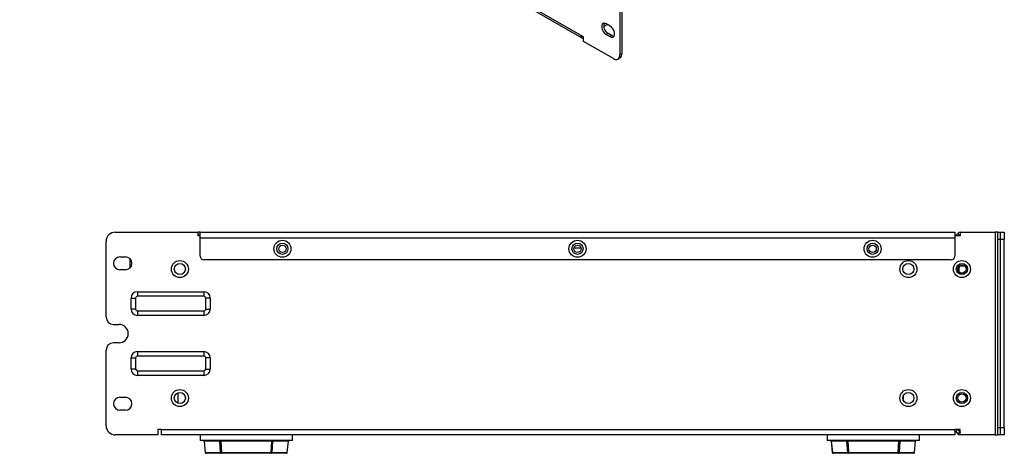
# Model space of a CAD drawing. Units: millimetres. Extents: x 28 to 404, y 44 to 230.
# Drawn here: x 35 to 142, y 87 to 134 of the extents above; entities that cross this region are included whole.
import ezdxf

# ---------------------------------------------------------------- set-up
doc = ezdxf.new("R2010")
doc.units = ezdxf.units.MM

msp = doc.modelspace()

# ---------------------------------------------------------------- linework, layer by layer
at = {"color": 7, "linetype": 'Continuous', "lineweight": 25}
for p, q in [((34.9237, 167.7653), (95.7618, 132.6442)), ((35.048, 167.4906), (95.8861, 132.3695)), ((100.0044, 137.2172), (100.0044, 130.5216)), ((100.2166, 137.3397), (100.2166, 130.6441)), ((98.4262, 133.9374), (98.2456, 133.8331)), ((98.6473, 133.82), (98.25, 133.5907)), ((98.9438, 133.6488), (98.5195, 133.8938)), ((95.7618, 132.6442), (96.0446, 132.4809)), ((96.0446, 131.991), (96.0446, 132.4809)), ((98.7316, 132.8731), (98.5195, 132.7506)), ((98.5195, 132.7506), (98.9438, 132.5057)), ((98.7316, 132.8731), (99.1559, 132.6281)), ((99.1559, 132.6281), (98.9438, 132.5057)), ((99.2973, 130.1133), (96.0446, 131.991)), ((100.0044, 130.5216), (100.2166, 130.6441)), ((99.7973, 130.0637), (100.0094, 130.1862)), ((45.2926, 111.277), (54.2926, 111.277)), ((54.4926, 111.277), (54.2926, 111.277)), ((54.2926, 110.877), (54.2926, 111.277)), ((54.4926, 111.2426), (54.4926, 111.277)), ((54.4926, 111.277), (136.3306, 111.277)), ((54.4926, 110.677), (54.4926, 111.2426)), ((136.3306, 111.277), (136.3306, 110.677)), ((136.6614, 111.1457), (136.4359, 110.9203)), ((136.8735, 110.9336), (136.6614, 111.1457)), ((136.9186, 111.277), (136.9186, 110.877)), ((136.9186, 111.277), (140.6926, 111.277)), ((140.6926, 111.277), (140.6926, 89.277)), ((140.9926, 111.277), (140.6926, 111.277)), ((140.9926, 110.477), (140.9926, 111.277)), ((140.9926, 111.277), (141.2926, 111.277)), ((141.2926, 110.477), (141.2926, 111.277)), ((141.2926, 111.277), (141.6926, 111.277)), ((141.6926, 111.277), (141.6926, 110.477)), ((44.2926, 102.077), (44.2926, 110.277)), ((54.2926, 110.977), (54.4926, 110.977)), ((54.4926, 110.877), (54.2926, 110.877)), ((54.4926, 110.677), (136.3306, 110.677)), ((54.4926, 108.677), (54.4926, 110.677)), ((136.9186, 110.877), (136.3306, 110.877)), ((136.3306, 110.677), (136.3306, 108.677)), ((136.8735, 110.9336), (136.8169, 110.877)), ((141.2926, 110.477), (140.9926, 110.477)), ((140.9926, 90.077), (140.9926, 110.477)), ((141.6926, 110.477), (141.2926, 110.477)), ((141.2926, 90.077), (141.2926, 110.477)), ((141.6926, 90.077), (141.6926, 110.477)), ((95.0243, 109.577), (95.7989, 109.577)), ((45.7926, 108.597), (46.3926, 108.597)), ((46.8926, 107.4071), (46.8926, 108.3869)), ((135.9306, 108.277), (54.8926, 108.277)), ((46.3926, 107.197), (45.7926, 107.197)), ((136.6433, 107.301), (136.7926, 107.301)), ((136.7926, 107.401), (136.6601, 107.401)), ((136.6926, 107.071), (136.7926, 107.071)), ((136.7926, 107.5069), (136.7926, 107.6124)), ((136.7926, 107.5069), (136.7926, 107.401)), ((136.7926, 106.9415), (136.7926, 107.401)), ((136.8253, 107.639), (137.3599, 107.639)), ((136.9476, 106.851), (137.2376, 106.851)), ((47.6926, 104.8169), (47.6926, 104.327)), ((47.6926, 104.8169), (54.8926, 104.8169)), ((54.8926, 104.8169), (54.8926, 104.327)), ((47.0027, 104.127), (47.4926, 104.127)), ((47.0027, 102.927), (47.0027, 104.127)), ((47.4926, 104.127), (47.4926, 102.927)), ((54.8926, 104.327), (47.6926, 104.327)), ((55.0926, 102.927), (55.0926, 104.127)), ((55.5825, 104.127), (55.0926, 104.127)), ((55.5825, 104.127), (55.5825, 102.927)), ((47.4926, 102.927), (47.0027, 102.927)), ((47.6926, 102.727), (47.6926, 102.2371)), ((47.6926, 102.727), (54.8926, 102.727)), ((54.8926, 102.727), (54.8926, 102.2371)), ((55.0926, 102.927), (55.5825, 102.927)), ((54.8926, 102.2371), (47.6926, 102.2371)), ((45.0926, 101.277), (45.6926, 101.277)), ((44.2926, 90.277), (44.2926, 98.477)), ((45.6926, 99.277), (45.0926, 99.277)), ((47.6926, 98.3169), (47.6926, 97.827)), ((47.6926, 98.3169), (54.8926, 98.3169)), ((54.8926, 98.3169), (54.8926, 97.827)), ((47.0027, 97.627), (47.4926, 97.627)), ((47.0027, 96.427), (47.0027, 97.627)), ((47.4926, 97.627), (47.4926, 96.427)), ((54.8926, 97.827), (47.6926, 97.827)), ((55.0926, 96.427), (55.0926, 97.627)), ((55.5825, 97.627), (55.0926, 97.627)), ((55.5825, 97.627), (55.5825, 96.427)), ((47.4926, 96.427), (47.0027, 96.427)), ((47.6926, 96.227), (47.6926, 95.7371)), ((47.6926, 96.227), (54.8926, 96.227)), ((54.8926, 96.227), (54.8926, 95.7371)), ((55.0926, 96.427), (55.5825, 96.427)), ((54.8926, 95.7371), (47.6926, 95.7371)), ((45.7926, 93.357), (46.3926, 93.357)), ((52.0926, 92.7075), (52.0926, 93.8464)), ((46.3926, 91.957), (45.7926, 91.957)), ((50.2926, 89.877), (49.8926, 89.877)), ((49.8926, 89.877), (49.8926, 89.277)), ((50.2926, 89.877), (136.3306, 89.877)), ((50.2926, 89.277), (50.2926, 89.877)), ((136.9186, 89.877), (136.3306, 89.877)), ((136.3306, 89.877), (136.3306, 89.277)), ((136.4359, 89.6336), (136.6481, 89.8458)), ((136.6481, 89.8458), (136.8735, 89.6203)), ((136.9186, 89.277), (136.9186, 89.877)), ((140.9926, 90.077), (141.2926, 90.077)), ((140.9926, 89.277), (140.9926, 90.077)), ((141.2926, 90.077), (141.6926, 90.077)), ((141.2926, 89.277), (141.2926, 90.077)), ((141.6926, 90.077), (141.6926, 89.277)), ((49.8926, 89.277), (45.2926, 89.277)), ((136.3306, 89.277), (50.2926, 89.277)), ((54.4926, 89.277), (54.4926, 88.677)), ((59.4926, 88.677), (54.4926, 88.677)), ((56.7252, 88.677), (56.7252, 88.5857)), ((64.4926, 88.677), (59.4926, 88.677)), ((62.26, 88.677), (62.26, 88.5857)), ((64.4926, 88.677), (64.4926, 89.277)), ((122.4926, 89.277), (122.4926, 88.677)), ((127.4926, 88.677), (122.4926, 88.677)), ((124.7252, 88.677), (124.7252, 88.5857)), ((132.4926, 88.677), (127.4926, 88.677)), ((130.26, 88.677), (130.26, 88.5857)), ((132.4926, 88.677), (132.4926, 89.277)), ((136.3313, 89.677), (136.3306, 89.677)), ((136.4359, 89.6336), (136.6614, 89.4082)), ((136.8735, 89.6203), (136.6614, 89.4082)), ((140.6926, 89.277), (136.9186, 89.277)), ((140.6926, 89.277), (140.9926, 89.277)), ((141.2926, 89.277), (140.9926, 89.277)), ((141.6926, 89.277), (141.2926, 89.277)), ((54.9151, 88.5872), (55.0406, 87.3667)), ((56.6305, 88.5857), (54.9201, 88.5857)), ((54.9201, 88.5857), (55.0454, 87.3682)), ((56.7079, 87.3682), (56.6305, 88.5857)), ((62.26, 88.5857), (56.7252, 88.5857)), ((56.7252, 88.5857), (56.8026, 87.3682)), ((62.1826, 87.3682), (62.26, 88.5857)), ((62.3548, 88.5857), (62.2774, 87.3682)), ((64.0651, 88.5857), (62.3548, 88.5857)), ((63.9399, 87.3682), (64.0651, 88.5857)), ((63.9446, 87.3667), (64.0702, 88.5872)), ((122.9151, 88.5872), (123.0406, 87.3667)), ((124.6305, 88.5857), (122.9201, 88.5857)), ((122.9201, 88.5857), (123.0454, 87.3682)), ((124.7079, 87.3682), (124.6305, 88.5857)), ((130.26, 88.5857), (124.7252, 88.5857)), ((124.7252, 88.5857), (124.8026, 87.3682)), ((130.1826, 87.3682), (130.26, 88.5857)), ((130.3548, 88.5857), (130.2774, 87.3682)), ((132.0651, 88.5857), (130.3548, 88.5857)), ((131.9399, 87.3682), (132.0651, 88.5857)), ((131.9446, 87.3667), (132.0702, 88.5872)), ((55.0454, 87.3682), (56.7079, 87.3682)), ((56.8026, 87.277), (55.1401, 87.277)), ((56.8026, 87.3682), (62.1826, 87.3682)), ((56.8026, 87.3682), (56.8026, 87.277)), ((62.1826, 87.277), (56.8026, 87.277)), ((62.1826, 87.3682), (62.1826, 87.277)), ((63.8452, 87.277), (62.1826, 87.277)), ((62.2774, 87.3682), (63.9399, 87.3682)), ((123.0454, 87.3682), (124.7079, 87.3682)), ((124.8026, 87.277), (123.1401, 87.277)), ((124.8026, 87.3682), (130.1826, 87.3682)), ((124.8026, 87.3682), (124.8026, 87.277)), ((130.1826, 87.277), (124.8026, 87.277)), ((130.1826, 87.3682), (130.1826, 87.277)), ((131.8452, 87.277), (130.1826, 87.277)), ((130.2774, 87.3682), (131.9399, 87.3682))]:
    msp.add_line(p, q, dxfattribs=at)
at = {"color": 8, "linetype": 'Continuous', "lineweight": 25}
for p, q in [((136.4359, 110.9203), (136.4793, 110.877)), ((130.7092, 93.4316), (130.7092, 93.1223)), ((136.3313, 89.677), (136.3313, 89.877))]:
    msp.add_line(p, q, dxfattribs=at)
at = {"color": 7, "linetype": 'Continuous', "lineweight": 25, "flags": 128}
for points in [[(98.5195, 133.8938), (98.3502, 133.957), (98.2013, 133.9437), (98.0908, 133.8554), (98.0321, 133.7028), (98.0321, 133.5043), (98.0908, 133.2839), (98.2013, 133.068), (98.3502, 132.8828), (98.5195, 132.7506)], [(98.9438, 132.5057), (99.1131, 132.4424), (99.2619, 132.4557), (99.3724, 132.544), (99.4312, 132.6966), (99.4312, 132.8951), (99.3724, 133.1156), (99.2619, 133.3314), (99.1131, 133.5166), (98.9438, 133.6488)], [(95.7618, 132.6442), (95.7699, 132.5533), (95.7941, 132.4754), (95.8333, 132.4133), (95.8861, 132.3695), (95.9503, 132.3457), (96.0237, 132.3428), (96.0446, 132.3456)], [(99.1559, 132.6281), (99.3252, 132.5649), (99.3834, 132.5608)], [(136.6481, 89.8458), (136.6155, 89.8753), (136.6135, 89.877)]]:
    msp.add_lwpolyline(points, dxfattribs=at)
at = {"color": 8, "linetype": 'Continuous', "lineweight": 25, "flags": 128}
for points in [[(55.0406, 87.3667), (55.0406, 87.3667), (55.0418, 87.3674), (55.0454, 87.3682)], [(63.9399, 87.3682), (63.9435, 87.3674), (63.9446, 87.3667), (63.9446, 87.3667)], [(123.0406, 87.3667), (123.0406, 87.3667), (123.0418, 87.3674), (123.0454, 87.3682)], [(131.9399, 87.3682), (131.9435, 87.3674), (131.9446, 87.3667), (131.9446, 87.3667)]]:
    msp.add_lwpolyline(points, dxfattribs=at)
at = {"color": 7, "linetype": 'Continuous', "lineweight": 25}
for centre, radius in [((63.4116, 109.477), 0.925), ((63.4116, 109.477), 0.6036), ((95.4116, 109.477), 0.925), ((95.4116, 109.477), 0.6036), ((127.4116, 109.477), 0.925), ((127.4116, 109.477), 0.6036), ((63.4116, 109.477), 0.4), ((95.4116, 109.477), 0.4), ((127.4116, 109.477), 0.4), ((52.2926, 107.277), 0.925), ((52.2926, 107.277), 0.6036), ((131.2926, 107.277), 0.925), ((131.2926, 107.277), 0.6036), ((137.0926, 107.277), 0.925), ((137.0926, 107.277), 0.6036), ((137.0926, 107.277), 0.45), ((52.2926, 93.277), 0.925), ((131.2926, 93.277), 0.925), ((137.0926, 93.277), 0.925), ((52.2926, 93.277), 0.6036), ((131.2926, 93.277), 0.6036), ((137.0926, 93.277), 0.6036), ((137.0926, 93.277), 0.45)]:
    msp.add_circle(centre, radius, dxfattribs=at)
for centre, radius, start, end in [((99.1663, 133.6815), 0.9179, 162.261798, 241.735545), ((99.5734, 130.4517), 0.4367, 230.796715, 9.214037), ((99.7409, 130.5835), 0.4795, 304.056351, 7.25583), ((45.2926, 110.277), 1, 90, 180), ((136.9782, 110.829), 0.448, 97.640879, 135), ((136.3313, 111.0249), 0.148, 271.258725, 315), ((136.9782, 110.829), 0.148, 113.733576, 135), ((45.7926, 107.897), 0.7, 90, 270), ((46.3926, 107.897), 0.7, 270, 90), ((54.8926, 108.677), 0.4, 180, 270), ((135.9306, 108.677), 0.4, 270, 0), ((47.6926, 104.127), 0.6899, 90, 180), ((54.8926, 104.127), 0.6899, 0, 90), ((47.6926, 104.127), 0.2, 90, 180), ((54.8926, 104.127), 0.2, 0, 90), ((47.6926, 102.927), 0.6899, 180, 270), ((47.6926, 102.927), 0.2, 180, 270), ((54.8926, 102.927), 0.2, 270, 0), ((54.8926, 102.927), 0.6899, 270, 0), ((45.0926, 102.077), 0.8, 180, 270), ((45.6926, 100.277), 1, 270, 90), ((45.0926, 98.477), 0.8, 90, 180), ((47.6926, 97.627), 0.6899, 90, 180), ((54.8926, 97.627), 0.6899, 0, 90), ((47.6926, 97.627), 0.2, 90, 180), ((54.8926, 97.627), 0.2, 0, 90), ((47.6926, 96.427), 0.6899, 180, 270), ((47.6926, 96.427), 0.2, 180, 270), ((54.8926, 96.427), 0.2, 270, 0), ((54.8926, 96.427), 0.6899, 270, 0), ((45.7926, 92.657), 0.7, 90, 270), ((46.3926, 92.657), 0.7, 270, 90), ((45.2926, 90.277), 1, 180, 270), ((54.8156, 88.577), 0.1, 5.481473, 90), ((54.8232, 88.5798), 0.0971, 3.43928, 88.691382), ((56.5335, 88.5798), 0.0971, 3.43928, 88.691382), ((62.4517, 88.5798), 0.0971, 91.308618, 176.56072), ((64.1621, 88.5798), 0.0971, 91.308618, 176.56072), ((64.1696, 88.577), 0.1, 90, 174.635655), ((122.8156, 88.577), 0.1, 5.481473, 90), ((122.8232, 88.5798), 0.0971, 3.43928, 88.691382), ((124.5335, 88.5798), 0.0971, 3.43928, 88.691382), ((130.4517, 88.5798), 0.0971, 91.308618, 176.56072), ((132.1621, 88.5798), 0.0971, 91.308618, 176.56072), ((132.1696, 88.577), 0.1, 90, 174.635655), ((136.3313, 89.529), 0.148, 45, 90), ((136.9782, 89.725), 0.448, 225, 262.359121), ((136.9782, 89.725), 0.148, 225, 246.266424), ((55.1401, 87.377), 0.1, 185.872172, 270), ((55.1423, 87.3741), 0.0971, 183.43928, 268.691382), ((56.7552, 87.8837), 0.5177, 264.749507, 275.250493), ((56.8048, 87.3741), 0.0971, 183.43928, 268.691382), ((62.23, 87.8837), 0.5177, 264.749507, 275.250493), ((62.1804, 87.3741), 0.0971, 271.308618, 356.56072), ((63.8429, 87.3741), 0.0971, 271.308618, 356.56072), ((63.8452, 87.377), 0.1, 270, 354.127828), ((123.1401, 87.377), 0.1, 185.872172, 270), ((123.1423, 87.3741), 0.0971, 183.43928, 268.691382), ((124.7552, 87.8837), 0.5177, 264.749507, 275.250493), ((124.8048, 87.3741), 0.0971, 183.43928, 268.691382), ((130.23, 87.8837), 0.5177, 264.749507, 275.250493), ((130.1804, 87.3741), 0.0971, 271.308618, 356.56072), ((131.8429, 87.3741), 0.0971, 271.308618, 356.56072), ((131.8452, 87.377), 0.1, 270, 354.127828)]:
    msp.add_arc(centre, radius, start, end, dxfattribs=at)
at = {"color": 8, "linetype": 'Continuous', "lineweight": 25}
for centre, major_axis, start_param, end_param in [((55.0167, 88.577), (0.1016, -0.0103), 3.14815592, 3.46125774), ((63.9686, 88.577), (0.1016, 0.0103), 5.96352022, 6.27662204), ((123.0167, 88.577), (0.1016, -0.0103), 3.14815592, 3.46125774), ((131.9686, 88.577), (0.1016, 0.0103), 5.96352022, 6.27662204)]:
    msp.add_ellipse(centre, major_axis=major_axis, ratio=0.03187392, start_param=start_param, end_param=end_param, dxfattribs=at)
at = {"color": 7, "linetype": 'Continuous', "lineweight": 25}
for centre, major_axis, start_param, end_param in [((56.7263, 88.577), (0.1006, -0.0064), 1.58728702, 2.83840019), ((62.2589, 88.577), (0.1006, 0.0064), 0.30319247, 1.55430564), ((124.7263, 88.577), (0.1006, -0.0064), 1.58728702, 2.83840019), ((130.2589, 88.577), (0.1006, 0.0064), 0.30319247, 1.55430564)]:
    msp.add_ellipse(centre, major_axis=major_axis, ratio=0.08558791, start_param=start_param, end_param=end_param, dxfattribs=at)

doc.saveas('drawing.dxf')
